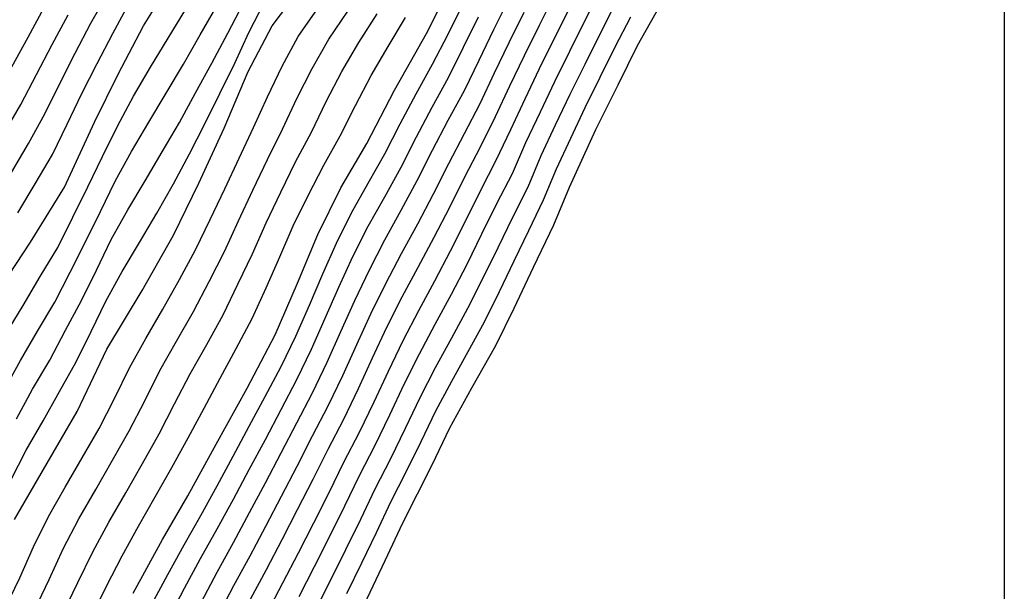
# Model space of a CAD drawing. Extents: x 334084 to 349550, y 6674350 to 6678650.
# Drawn here: x 344636 to 345000, y 6675112 to 6675323 of the extents above; entities that cross this region are included whole.
import ezdxf

# ---------------------------------------------------------------- set-up
doc = ezdxf.new("R2010")
doc.units = 0
doc.header["$LTSCALE"] = 25
doc.header["$MEASUREMENT"] = 0
for name, color, linetype in [('CURVAS-INDICES', 8, 'CONTINUOUS'), ('CURVAS-SECUNDARIAS', 8, 'CONTINUOUS'), ('UTM', 7, 'CONTINUOUS')]:
    doc.layers.add(name, color=color, linetype=linetype)

msp = doc.modelspace()

# ---------------------------------------------------------------- linework, layer by layer
at = {"layer": 'CURVAS-INDICES', "linetype": 'Continuous'}
for points in [[(344634.38, 6675138.47, 825.02), (344646.41, 6675159.36, 825.02), (344657.49, 6675178.38, 825.02), (344668.47, 6675201.43, 825.02), (344681.46, 6675223.03, 825.02), (344693.12, 6675243.53, 825.02), (344702.42, 6675262.76, 825.02), (344711.79, 6675283, 825.02), (344720.63, 6675303.93, 825.02), (344729.58, 6675320.82, 825.02), (344745.31, 6675341.76, 825.02)], [(344626.91, 6675220.9, 800.02), (344640.28, 6675240.96, 800.02), (344652.76, 6675261.31, 800.02), (344663.89, 6675285.22, 800.02), (344672.6, 6675302.97, 800.02), (344681.98, 6675320.87, 800.02), (344693.07, 6675338.73, 800.02)], [(344678.21, 6675111.26, 850), (344689.06, 6675131.13, 850), (344698.38, 6675147.25, 850), (344708.86, 6675166.34, 850), (344720.23, 6675187.07, 850), (344730.64, 6675206.69, 850), (344738.9, 6675225.75, 850), (344746.35, 6675243.79, 850), (344754.92, 6675261.06, 850), (344764.53, 6675277.34, 850), (344774.72, 6675297.05, 850), (344786.53, 6675318.01, 850), (344796.2, 6675337.25, 850)], [(344721.5, 6675109.04, 875), (344727.41, 6675120.05, 875), (344733.2, 6675131.13, 875), (344738.93, 6675142.24, 875), (344744.68, 6675153.34, 875), (344750.24, 6675164.53, 875), (344756.01, 6675175.62, 875), (344761.44, 6675186.87, 875), (344766.64, 6675198.24, 875), (344771.92, 6675209.57, 875), (344777.58, 6675220.71, 875), (344783.44, 6675231.75, 875), (344789.41, 6675242.74, 875), (344795.11, 6675253.86, 875), (344800.7, 6675265.04, 875), (344806.43, 6675276.15, 875), (344812, 6675287.33, 875), (344817.34, 6675298.63, 875), (344822.71, 6675309.92, 875), (344828.23, 6675321.13, 875), (344833.8, 6675332.32, 875)], [(344763.56, 6675107.04, 900), (344771.32, 6675123.31, 900), (344777.76, 6675137.3, 900), (344788.61, 6675158.73, 900), (344795.2, 6675172.42, 900), (344803.34, 6675187.13, 900), (344812.15, 6675202.79, 900), (344818.89, 6675216.55, 900), (344826.07, 6675231.72, 900), (344833.61, 6675247.28, 900), (344839.31, 6675261.26, 900), (344849.12, 6675282.53, 900), (344857.33, 6675299.03, 900), (344864.44, 6675313.58, 900), (344875.67, 6675333.46, 900)]]:
    msp.add_polyline3d(points, dxfattribs=at)
at = {"layer": 'CURVAS-SECUNDARIAS', "linetype": 'Continuous'}
for points in [[(344739.51, 6675110.05, 885), (344745.2, 6675121.18, 885), (344750.79, 6675132.35, 885), (344756.4, 6675143.52, 885), (344761.84, 6675154.78, 885), (344767.55, 6675165.9, 885), (344773.01, 6675177.14, 885), (344778.33, 6675188.45, 885), (344783.9, 6675199.64, 885), (344789.76, 6675210.68, 885), (344795.72, 6675221.67, 885), (344801.5, 6675232.75, 885), (344807.03, 6675243.96, 885), (344812.56, 6675255.17, 885), (344818.25, 6675266.3, 885), (344823.28, 6675277.73, 885), (344828.63, 6675289.03, 885), (344833.95, 6675300.34, 885), (344839.5, 6675311.54, 885), (344845.06, 6675322.74, 885), (344850.66, 6675333.91, 885)], [(344633.16, 6675266.65, 790), (344639.51, 6675277.42, 790), (344645.49, 6675288.39, 790), (344651.07, 6675299.58, 790), (344656.78, 6675310.69, 790), (344662.54, 6675321.79, 790), (344668.65, 6675332.69, 790)], [(344703.39, 6675108.05, 865), (344709.23, 6675119.1, 865), (344715.29, 6675130.03, 865), (344721.19, 6675141.05, 865), (344727.04, 6675152.1, 865), (344732.9, 6675163.14, 865), (344738.63, 6675174.25, 865), (344744.43, 6675185.32, 865), (344749.88, 6675196.57, 865), (344754.95, 6675207.99, 865), (344760.03, 6675219.41, 865), (344765.42, 6675230.69, 865), (344771.15, 6675241.8, 865), (344777.23, 6675252.72, 865), (344783.15, 6675263.72, 865), (344788.79, 6675274.88, 865), (344794.6, 6675285.94, 865), (344800.52, 6675296.95, 865), (344805.97, 6675308.2, 865), (344811.44, 6675319.43, 865), (344816.94, 6675330.66, 865)], [(344630.55, 6675186.25, 810), (344636.6, 6675197.19, 810), (344642.79, 6675208.03, 810), (344649.19, 6675218.77, 810), (344654.87, 6675229.9, 810), (344660.58, 6675241.02, 810), (344666.07, 6675252.25, 810), (344671.55, 6675263.48, 810), (344677.56, 6675274.44, 810), (344683.92, 6675285.2, 810), (344690.38, 6675295.91, 810), (344696.78, 6675306.64, 810), (344702.98, 6675317.49, 810), (344709.24, 6675328.31, 810)], [(344630.92, 6675105.73, 830), (344636.35, 6675116.98, 830), (344641.34, 6675128.44, 830), (344646.85, 6675139.65, 830), (344653.08, 6675150.48, 830), (344659.34, 6675161.31, 830), (344665.58, 6675172.14, 830), (344671.29, 6675183.25, 830), (344676.8, 6675194.47, 830), (344682.86, 6675205.39, 830), (344689.19, 6675216.17, 830), (344695.26, 6675227.1, 830), (344701.22, 6675238.08, 830), (344706.65, 6675249.34, 830), (344712.01, 6675260.63, 830), (344717.32, 6675271.95, 830), (344722.68, 6675283.24, 830), (344727.76, 6675294.66, 830), (344733.23, 6675305.89, 830), (344739.1, 6675316.92, 830), (344746.3, 6675327.14, 830)], [(344630.98, 6675206.83, 805), (344637.5, 6675217.49, 805), (344643.85, 6675228.26, 805), (344650.32, 6675238.95, 805), (344655.9, 6675250.13, 805), (344661.39, 6675261.36, 805), (344666.87, 6675272.59, 805), (344672.39, 6675283.81, 805), (344678.28, 6675294.84, 805), (344684.56, 6675305.63, 805), (344691.1, 6675316.29, 805), (344697.61, 6675326.96, 805)], [(344632.97, 6675152.98, 820), (344638.6, 6675164.12, 820), (344644.89, 6675174.92, 820), (344650.98, 6675185.83, 820), (344657.08, 6675196.74, 820), (344662.68, 6675207.91, 820), (344668.08, 6675219.19, 820), (344674.14, 6675230.11, 820), (344680.52, 6675240.86, 820), (344686.86, 6675251.63, 820), (344693.1, 6675262.46, 820), (344698.94, 6675273.51, 820), (344704.59, 6675284.66, 820), (344710.21, 6675295.83, 820), (344715.69, 6675307.06, 820), (344720.95, 6675318.4, 820), (344726.63, 6675329.53, 820)], [(344633.34, 6675305.66, 780), (344639.33, 6675316.63, 780), (344645.29, 6675327.62, 780)], [(344635.03, 6675175.66, 815), (344641.01, 6675186.61, 815), (344647.35, 6675197.39, 815), (344653.23, 6675208.41, 815), (344659.14, 6675219.43, 815), (344664.65, 6675230.65, 815), (344670.08, 6675241.9, 815), (344676.17, 6675252.82, 815), (344682.55, 6675263.57, 815), (344688.93, 6675274.31, 815), (344695.24, 6675285.11, 815), (344701.23, 6675296.07, 815), (344707.19, 6675307.06, 815), (344713.12, 6675318.07, 815), (344718.9, 6675329.15, 815)], [(344635.53, 6675251.81, 795), (344641.98, 6675262.51, 795), (344648.31, 6675273.28, 795), (344653.76, 6675284.53, 795), (344659.19, 6675295.79, 795), (344664.83, 6675306.94, 795), (344670.62, 6675318.02, 795), (344676.61, 6675328.99, 795)], [(344685.01, 6675107.17, 855), (344690.96, 6675118.17, 855), (344696.95, 6675129.14, 855), (344703.14, 6675140, 855), (344709.15, 6675150.96, 855), (344715.12, 6675161.94, 855), (344721.08, 6675172.93, 855), (344726.98, 6675183.95, 855), (344732.81, 6675195, 855), (344738.31, 6675206.22, 855), (344743.31, 6675217.68, 855), (344748.2, 6675229.18, 855), (344753.28, 6675240.6, 855), (344758.89, 6675251.77, 855), (344764.98, 6675262.68, 855), (344771.14, 6675273.55, 855), (344776.84, 6675284.68, 855), (344782.7, 6675295.72, 855), (344788.8, 6675306.63, 855), (344794.52, 6675317.74, 855), (344800.1, 6675328.92, 855)], [(344727.62, 6675104, 880), (344733.46, 6675115.05, 880), (344739.2, 6675126.16, 880), (344744.86, 6675137.3, 880), (344750.55, 6675148.43, 880), (344756.04, 6675159.66, 880), (344761.78, 6675170.76, 880), (344767.22, 6675182.01, 880), (344772.49, 6675193.35, 880), (344777.9, 6675204.62, 880), (344783.67, 6675215.7, 880), (344789.59, 6675226.71, 880), (344795.46, 6675237.75, 880), (344801.08, 6675248.91, 880), (344806.64, 6675260.11, 880), (344812.33, 6675271.23, 880), (344817.65, 6675282.54, 880), (344823, 6675293.83, 880), (344828.33, 6675305.14, 880), (344833.87, 6675316.34, 880), (344839.44, 6675327.53, 880)], [(344745.54, 6675105.04, 890), (344751.18, 6675116.19, 890), (344756.71, 6675127.4, 890), (344762.24, 6675138.62, 890), (344767.63, 6675149.89, 890), (344773.31, 6675161.02, 890), (344778.79, 6675172.26, 890), (344784.16, 6675183.55, 890), (344789.91, 6675194.65, 890), (344795.86, 6675205.64, 890), (344801.82, 6675216.62, 890), (344807.52, 6675227.75, 890), (344812.97, 6675239, 890), (344818.46, 6675250.23, 890), (344824.05, 6675261.4, 890), (344828.92, 6675272.91, 890), (344834.25, 6675284.22, 890), (344839.56, 6675295.54, 890), (344845.12, 6675306.73, 890), (344850.67, 6675317.93, 890), (344856.35, 6675329.06, 890)], [(344630.39, 6675280.98, 785), (344636.64, 6675291.81, 785), (344642.51, 6675302.84, 785), (344648.25, 6675313.94, 785), (344654.15, 6675324.96, 785)], [(344641.72, 6675105.01, 835), (344647.12, 6675116.28, 835), (344652.3, 6675127.65, 835), (344658.09, 6675138.72, 835), (344664.33, 6675149.55, 835), (344670.57, 6675160.39, 835), (344676.74, 6675171.25, 835), (344682.43, 6675182.38, 835), (344688.07, 6675193.54, 835), (344694.21, 6675204.42, 835), (344700.42, 6675215.27, 835), (344706.19, 6675226.36, 835), (344711.89, 6675237.48, 835), (344717.06, 6675248.86, 835), (344722.4, 6675260.16, 835), (344727.76, 6675271.45, 835), (344733.37, 6675282.62, 835), (344738.6, 6675293.97, 835), (344744.34, 6675305.07, 835), (344750.51, 6675315.93, 835), (344757.49, 6675326.3, 835)], [(344652.35, 6675104.01, 840), (344657.77, 6675115.27, 840), (344663.21, 6675126.52, 840), (344669.17, 6675137.51, 840), (344675.42, 6675148.33, 840), (344681.61, 6675159.19, 840), (344687.72, 6675170.09, 840), (344693.46, 6675181.2, 840), (344699.24, 6675192.28, 840), (344705.35, 6675203.18, 840), (344711.4, 6675214.12, 840), (344716.86, 6675225.37, 840), (344722.23, 6675236.65, 840), (344727.28, 6675248.09, 840), (344732.67, 6675259.37, 840), (344738.12, 6675270.61, 840), (344744.03, 6675281.62, 840), (344749.5, 6675292.86, 840), (344755.29, 6675303.94, 840), (344761.58, 6675314.73, 840), (344768.36, 6675325.23, 840)], [(344662.82, 6675102.71, 845), (344668.32, 6675113.93, 845), (344674.05, 6675125.04, 845), (344680.08, 6675135.99, 845), (344686.33, 6675146.82, 845), (344692.47, 6675157.71, 845), (344698.53, 6675168.64, 845), (344704.38, 6675179.68, 845), (344710.3, 6675190.69, 845), (344716.28, 6675201.67, 845), (344722.08, 6675212.74, 845), (344727.3, 6675224.09, 845), (344732.37, 6675235.52, 845), (344737.31, 6675247, 845), (344742.8, 6675258.23, 845), (344748.56, 6675269.32, 845), (344754.61, 6675280.25, 845), (344760.27, 6675291.39, 845), (344766.07, 6675302.47, 845), (344772.37, 6675313.26, 845), (344778.82, 6675323.97, 845)], [(344691.29, 6675102.09, 860), (344697.18, 6675113.11, 860), (344703.09, 6675124.12, 860), (344709.22, 6675135.02, 860), (344715.18, 6675146.01, 860), (344721.08, 6675157.02, 860), (344727, 6675168.04, 860), (344732.81, 6675179.1, 860), (344738.62, 6675190.17, 860), (344744.09, 6675201.4, 860), (344749.13, 6675212.84, 860), (344754.11, 6675224.31, 860), (344759.35, 6675235.65, 860), (344765.02, 6675246.79, 860), (344771.12, 6675257.7, 860), (344777.15, 6675268.64, 860), (344782.82, 6675279.78, 860), (344788.66, 6675290.83, 860), (344794.69, 6675301.78, 860), (344800.26, 6675312.97, 860), (344805.79, 6675324.18, 860)], [(344709.6, 6675102.99, 870), (344715.36, 6675114.07, 870), (344721.35, 6675125.05, 870), (344727.2, 6675136.09, 870), (344732.99, 6675147.17, 870), (344738.8, 6675158.24, 870), (344744.44, 6675169.39, 870), (344750.22, 6675180.48, 870), (344755.66, 6675191.72, 870), (344760.79, 6675203.12, 870), (344765.96, 6675214.5, 870), (344771.5, 6675225.71, 870), (344777.29, 6675236.78, 870), (344783.33, 6675247.73, 870), (344789.14, 6675258.79, 870), (344794.75, 6675269.96, 870), (344800.53, 6675281.05, 870), (344806.31, 6675292.12, 870), (344811.66, 6675303.42, 870), (344817.08, 6675314.68, 870), (344822.59, 6675325.9, 870)], [(344757.16, 6675111.2, 895), (344762.63, 6675122.44, 895), (344768.05, 6675133.71, 895), (344773.41, 6675145, 895), (344779.07, 6675156.14, 895), (344784.59, 6675167.35, 895), (344790.01, 6675178.62, 895), (344795.92, 6675189.63, 895), (344801.95, 6675200.58, 895), (344807.91, 6675211.57, 895), (344813.51, 6675222.74, 895), (344818.89, 6675234.03, 895), (344824.35, 6675245.27, 895), (344829.75, 6675256.54, 895), (344834.59, 6675268.06, 895), (344839.86, 6675279.4, 895), (344845.18, 6675290.71, 895), (344850.74, 6675301.9, 895), (344856.26, 6675313.11, 895), (344862.03, 6675324.2, 895)]]:
    msp.add_polyline3d(points, dxfattribs=at)
at = {"layer": 'UTM', "linetype": 'Continuous'}
msp.add_line((345000, 6678500), (345000, 6674500), dxfattribs=at)

doc.saveas('drawing.dxf')
